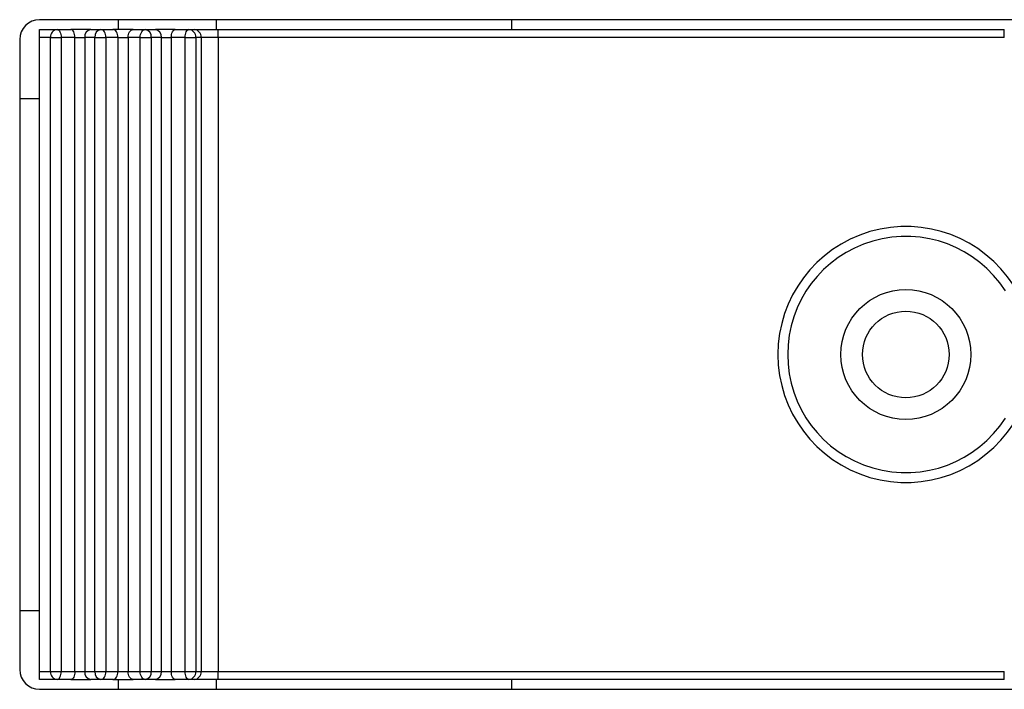
# Model space of a CAD drawing. Units: inches. Extents: x 0 to 34, y 0 to 45.4.
# Drawn here: x 11.2 to 12.2, y 17.1 to 17.8 of the extents above; entities that cross this region are included whole.
import ezdxf

# ---------------------------------------------------------------- set-up
doc = ezdxf.new("R2010")
doc.units = ezdxf.units.IN
doc.header["$MEASUREMENT"] = 0
doc.layers.add('OBJECT', color=7, linetype='Continuous')

msp = doc.modelspace()

# ---------------------------------------------------------------- linework, layer by layer
at = {"layer": 'OBJECT', "color": 7}
for p, q in [((12.17299, 17.80033), (11.18857, 17.80033)), ((11.26732, 17.80033), (11.26732, 17.79048)), ((11.36577, 17.79048), (11.36577, 17.80033)), ((11.66109, 17.79048), (11.66109, 17.80033)), ((11.18857, 17.78261), (11.18857, 17.79048)), ((11.18857, 17.79048), (11.2064, 17.79048)), ((11.2064, 17.79048), (11.22012, 17.79048)), ((11.2064, 17.79048), (11.20716, 17.79033)), ((11.20716, 17.79033), (11.20788, 17.78988)), ((11.20788, 17.78988), (11.20855, 17.78915)), ((11.20855, 17.78915), (11.20914, 17.78818)), ((11.23996, 17.79048), (11.22012, 17.79048)), ((11.22088, 17.79033), (11.22012, 17.79048)), ((11.2216, 17.78988), (11.22088, 17.79033)), ((11.22227, 17.78915), (11.2216, 17.78988)), ((11.22286, 17.78818), (11.22227, 17.78915)), ((11.23996, 17.79048), (11.25005, 17.79048)), ((11.25005, 17.79048), (11.26215, 17.79048)), ((11.25103, 17.79033), (11.25005, 17.79048)), ((11.25198, 17.78988), (11.25103, 17.79033)), ((11.25285, 17.78915), (11.25198, 17.78988)), ((11.25362, 17.78818), (11.25285, 17.78915)), ((11.28232, 17.79048), (11.26215, 17.79048)), ((11.26314, 17.79033), (11.26215, 17.79048)), ((11.26408, 17.78988), (11.26314, 17.79033)), ((11.26495, 17.78915), (11.26408, 17.78988)), ((11.26572, 17.78818), (11.26495, 17.78915)), ((11.27876, 17.78818), (11.27952, 17.78915)), ((11.27952, 17.78915), (11.28039, 17.78988)), ((11.28039, 17.78988), (11.28134, 17.79033)), ((11.28134, 17.79033), (11.28232, 17.79048)), ((11.28232, 17.79048), (11.29442, 17.79048)), ((11.29086, 17.78818), (11.29162, 17.78915)), ((11.29162, 17.78915), (11.29249, 17.78988)), ((11.29249, 17.78988), (11.29344, 17.79033)), ((11.29344, 17.79033), (11.29442, 17.79048)), ((11.29442, 17.79048), (11.30451, 17.79048)), ((11.32435, 17.79048), (11.30451, 17.79048)), ((11.32162, 17.78818), (11.3222, 17.78915)), ((11.3222, 17.78915), (11.32287, 17.78988)), ((11.32287, 17.78988), (11.3236, 17.79033)), ((11.3236, 17.79033), (11.32435, 17.79048)), ((11.32435, 17.79048), (11.33807, 17.79048)), ((11.33534, 17.78818), (11.33592, 17.78915)), ((11.33592, 17.78915), (11.33659, 17.78988)), ((11.33659, 17.78988), (11.33732, 17.79033)), ((11.33732, 17.79033), (11.33807, 17.79048)), ((11.33807, 17.79048), (11.3434, 17.79048)), ((11.3434, 17.79048), (11.3674, 17.79048)), ((11.3674, 17.79048), (12.15331, 17.79048)), ((11.3674, 17.78261), (11.3674, 17.79048)), ((12.15331, 17.78261), (12.15331, 17.79048)), ((11.16888, 17.78064), (11.16888, 17.15061)), ((11.18857, 17.14864), (11.18857, 17.78261)), ((11.19954, 17.78261), (11.18857, 17.78261)), ((11.19954, 17.78261), (11.21027, 17.78261)), ((11.19954, 17.14864), (11.19954, 17.78261)), ((11.20914, 17.78818), (11.20962, 17.78698)), ((11.20962, 17.78698), (11.20998, 17.78562)), ((11.20998, 17.78562), (11.2102, 17.78414)), ((11.2102, 17.78414), (11.21027, 17.78261)), ((11.21027, 17.78261), (11.21027, 17.14864)), ((11.22399, 17.78261), (11.21027, 17.78261)), ((11.22334, 17.78698), (11.22286, 17.78818)), ((11.2237, 17.78562), (11.22334, 17.78698)), ((11.22392, 17.78414), (11.2237, 17.78562)), ((11.22399, 17.78261), (11.22392, 17.78414)), ((11.22399, 17.14864), (11.22399, 17.78261)), ((11.22399, 17.78261), (11.23391, 17.78261)), ((11.23391, 17.78261), (11.23391, 17.14864)), ((11.244, 17.78261), (11.23391, 17.78261)), ((11.244, 17.78261), (11.25509, 17.78261)), ((11.244, 17.14864), (11.244, 17.78261)), ((11.25424, 17.78698), (11.25362, 17.78818)), ((11.25471, 17.78562), (11.25424, 17.78698)), ((11.255, 17.78414), (11.25471, 17.78562)), ((11.25509, 17.78261), (11.255, 17.78414)), ((11.25509, 17.78261), (11.25509, 17.14864)), ((11.26719, 17.78261), (11.25509, 17.78261)), ((11.26634, 17.78698), (11.26572, 17.78818)), ((11.26681, 17.78562), (11.26634, 17.78698)), ((11.2671, 17.78414), (11.26681, 17.78562)), ((11.26719, 17.78261), (11.2671, 17.78414)), ((11.26719, 17.14864), (11.26719, 17.78261)), ((11.26719, 17.78261), (11.27728, 17.78261)), ((11.27728, 17.78261), (11.27738, 17.78414)), ((11.28938, 17.78261), (11.27728, 17.78261)), ((11.27728, 17.78261), (11.27728, 17.14864)), ((11.27738, 17.78414), (11.27766, 17.78562)), ((11.27766, 17.78562), (11.27813, 17.78698)), ((11.27813, 17.78698), (11.27876, 17.78818)), ((11.28938, 17.78261), (11.28948, 17.78414)), ((11.28938, 17.14864), (11.28938, 17.78261)), ((11.28938, 17.78261), (11.30047, 17.78261)), ((11.28948, 17.78414), (11.28976, 17.78562)), ((11.28976, 17.78562), (11.29023, 17.78698)), ((11.29023, 17.78698), (11.29086, 17.78818)), ((11.30047, 17.78261), (11.30047, 17.14864)), ((11.31056, 17.78261), (11.30047, 17.78261)), ((11.31056, 17.14864), (11.31056, 17.78261)), ((11.31056, 17.78261), (11.32048, 17.78261)), ((11.32048, 17.78261), (11.32056, 17.78414)), ((11.32048, 17.78261), (11.32048, 17.14864)), ((11.3342, 17.78261), (11.32048, 17.78261)), ((11.32056, 17.78414), (11.32078, 17.78562)), ((11.32078, 17.78562), (11.32113, 17.78698)), ((11.32113, 17.78698), (11.32162, 17.78818)), ((11.3342, 17.78261), (11.33428, 17.78414)), ((11.3342, 17.14864), (11.3342, 17.78261)), ((11.3342, 17.78261), (11.34493, 17.78261)), ((11.33428, 17.78414), (11.3345, 17.78562)), ((11.3345, 17.78562), (11.33485, 17.78698)), ((11.33485, 17.78698), (11.33534, 17.78818)), ((11.34493, 17.78261), (11.34493, 17.14864)), ((11.35026, 17.78261), (11.34493, 17.78261)), ((11.35026, 17.78261), (11.35026, 17.14864)), ((11.3674, 17.78261), (11.35026, 17.78261)), ((11.3674, 17.78261), (11.3674, 17.14864)), ((12.15331, 17.78261), (11.3674, 17.78261)), ((11.16888, 17.72157), (11.18857, 17.72157)), ((11.16888, 17.20967), (11.18857, 17.20967)), ((11.18857, 17.14076), (11.18857, 17.14864)), ((11.18857, 17.14864), (11.19954, 17.14864)), ((11.2064, 17.14076), (11.18857, 17.14076)), ((11.19954, 17.14864), (11.21027, 17.14864)), ((11.2064, 17.14076), (11.20716, 17.14091)), ((11.22012, 17.14076), (11.2064, 17.14076)), ((11.20716, 17.14091), (11.20788, 17.14136)), ((11.20788, 17.14136), (11.20855, 17.14209)), ((11.20855, 17.14209), (11.20914, 17.14307)), ((11.20914, 17.14307), (11.20962, 17.14426)), ((11.20962, 17.14426), (11.20998, 17.14562)), ((11.20998, 17.14562), (11.2102, 17.1471)), ((11.2102, 17.1471), (11.21027, 17.14864)), ((11.21027, 17.14864), (11.22399, 17.14864)), ((11.22088, 17.14091), (11.22012, 17.14076)), ((11.22012, 17.14076), (11.23996, 17.14076)), ((11.2216, 17.14136), (11.22088, 17.14091)), ((11.22227, 17.14209), (11.2216, 17.14136)), ((11.22286, 17.14307), (11.22227, 17.14209)), ((11.22334, 17.14426), (11.22286, 17.14307)), ((11.2237, 17.14562), (11.22334, 17.14426)), ((11.22392, 17.1471), (11.2237, 17.14562)), ((11.22399, 17.14864), (11.22392, 17.1471)), ((11.22399, 17.14864), (11.23391, 17.14864)), ((11.23391, 17.14864), (11.244, 17.14864)), ((11.25005, 17.14076), (11.23996, 17.14076)), ((11.244, 17.14864), (11.25509, 17.14864)), ((11.25005, 17.14076), (11.25103, 17.14091)), ((11.26215, 17.14076), (11.25005, 17.14076)), ((11.25103, 17.14091), (11.25198, 17.14136)), ((11.25198, 17.14136), (11.25285, 17.14209)), ((11.25285, 17.14209), (11.25362, 17.14307)), ((11.25362, 17.14307), (11.25424, 17.14426)), ((11.25424, 17.14426), (11.25471, 17.14562)), ((11.25471, 17.14562), (11.255, 17.1471)), ((11.255, 17.1471), (11.25509, 17.14864)), ((11.25509, 17.14864), (11.26719, 17.14864)), ((11.26215, 17.14076), (11.26314, 17.14091)), ((11.26215, 17.14076), (11.28232, 17.14076)), ((11.26314, 17.14091), (11.26408, 17.14136)), ((11.26408, 17.14136), (11.26495, 17.14209)), ((11.26495, 17.14209), (11.26572, 17.14307)), ((11.26572, 17.14307), (11.26634, 17.14426)), ((11.26634, 17.14426), (11.26681, 17.14562)), ((11.26681, 17.14562), (11.2671, 17.1471)), ((11.2671, 17.1471), (11.26719, 17.14864)), ((11.26719, 17.14864), (11.27728, 17.14864)), ((11.26732, 17.14076), (11.26732, 17.13092)), ((11.27738, 17.1471), (11.27728, 17.14864)), ((11.27728, 17.14864), (11.28938, 17.14864)), ((11.27766, 17.14562), (11.27738, 17.1471)), ((11.27813, 17.14426), (11.27766, 17.14562)), ((11.27876, 17.14307), (11.27813, 17.14426)), ((11.27952, 17.14209), (11.27876, 17.14307)), ((11.28039, 17.14136), (11.27952, 17.14209)), ((11.28134, 17.14091), (11.28039, 17.14136)), ((11.28232, 17.14076), (11.28134, 17.14091)), ((11.29442, 17.14076), (11.28232, 17.14076)), ((11.28938, 17.14864), (11.30047, 17.14864)), ((11.28948, 17.1471), (11.28938, 17.14864)), ((11.28976, 17.14562), (11.28948, 17.1471)), ((11.29023, 17.14426), (11.28976, 17.14562)), ((11.29086, 17.14307), (11.29023, 17.14426)), ((11.29162, 17.14209), (11.29086, 17.14307)), ((11.29249, 17.14136), (11.29162, 17.14209)), ((11.29344, 17.14091), (11.29249, 17.14136)), ((11.29442, 17.14076), (11.29344, 17.14091)), ((11.30451, 17.14076), (11.29442, 17.14076)), ((11.30047, 17.14864), (11.31056, 17.14864)), ((11.30451, 17.14076), (11.32435, 17.14076)), ((11.31056, 17.14864), (11.32048, 17.14864)), ((11.32056, 17.1471), (11.32048, 17.14864)), ((11.32048, 17.14864), (11.3342, 17.14864)), ((11.32078, 17.14562), (11.32056, 17.1471)), ((11.32113, 17.14426), (11.32078, 17.14562)), ((11.32162, 17.14307), (11.32113, 17.14426)), ((11.3222, 17.14209), (11.32162, 17.14307)), ((11.32287, 17.14136), (11.3222, 17.14209)), ((11.3236, 17.14091), (11.32287, 17.14136)), ((11.32435, 17.14076), (11.3236, 17.14091)), ((11.33807, 17.14076), (11.32435, 17.14076)), ((11.3342, 17.14864), (11.34493, 17.14864)), ((11.33428, 17.1471), (11.3342, 17.14864)), ((11.3345, 17.14562), (11.33428, 17.1471)), ((11.33485, 17.14426), (11.3345, 17.14562)), ((11.33534, 17.14307), (11.33485, 17.14426)), ((11.33592, 17.14209), (11.33534, 17.14307)), ((11.33659, 17.14136), (11.33592, 17.14209)), ((11.33732, 17.14091), (11.33659, 17.14136)), ((11.33807, 17.14076), (11.33732, 17.14091)), ((11.3434, 17.14076), (11.33807, 17.14076)), ((11.3674, 17.14076), (11.3434, 17.14076)), ((11.34493, 17.14864), (11.35026, 17.14864)), ((11.35026, 17.14864), (11.3674, 17.14864)), ((11.36577, 17.13092), (11.36577, 17.14076)), ((11.3674, 17.14076), (11.3674, 17.14864)), ((11.3674, 17.14864), (12.15331, 17.14864)), ((12.15331, 17.14076), (11.3674, 17.14076)), ((11.66109, 17.13092), (11.66109, 17.14076)), ((12.15331, 17.14076), (12.15331, 17.14864)), ((11.18857, 17.13092), (12.17299, 17.13092))]:
    msp.add_line(p, q, dxfattribs=at)
for radius in [0.06497, 0.04331]:
    msp.add_circle((12.05486, 17.46562), radius, dxfattribs=at)
for centre, radius, start, end in [((11.18857, 17.78064), 0.01969, 90, 180), ((11.20695, 17.78308), 0.00742, 94.22194, 183.6765), ((11.24101, 17.78341), 0.00715, 98.45491, 186.48531), ((11.2511, 17.78341), 0.00715, 98.45491, 186.48531), ((11.29337, 17.78341), 0.00715, 353.51335, 81.5424), ((11.30346, 17.78341), 0.00715, 353.51335, 81.5424), ((11.33753, 17.78308), 0.00742, 356.32362, 85.77551), ((11.34285, 17.78308), 0.00742, 356.32314, 85.77599), ((12.05486, 17.46562), 0.12797, 32.57897, 327.42103), ((12.05486, 17.46562), 0.11813, 32.57897, 327.42103), ((11.18857, 17.15061), 0.01969, 180, 270), ((11.20695, 17.14816), 0.00742, 176.3235, 265.77806), ((11.24101, 17.14783), 0.00715, 173.51469, 261.54509), ((11.2511, 17.14783), 0.00715, 173.51469, 261.54509), ((11.29337, 17.14783), 0.00715, 278.4576, 6.48665), ((11.30346, 17.14783), 0.00715, 278.4576, 6.48665), ((11.33753, 17.14816), 0.00742, 274.22449, 3.67638), ((11.34285, 17.14816), 0.00742, 274.22401, 3.67686)]:
    msp.add_arc(centre, radius, start, end, dxfattribs=at)

doc.saveas('drawing.dxf')
